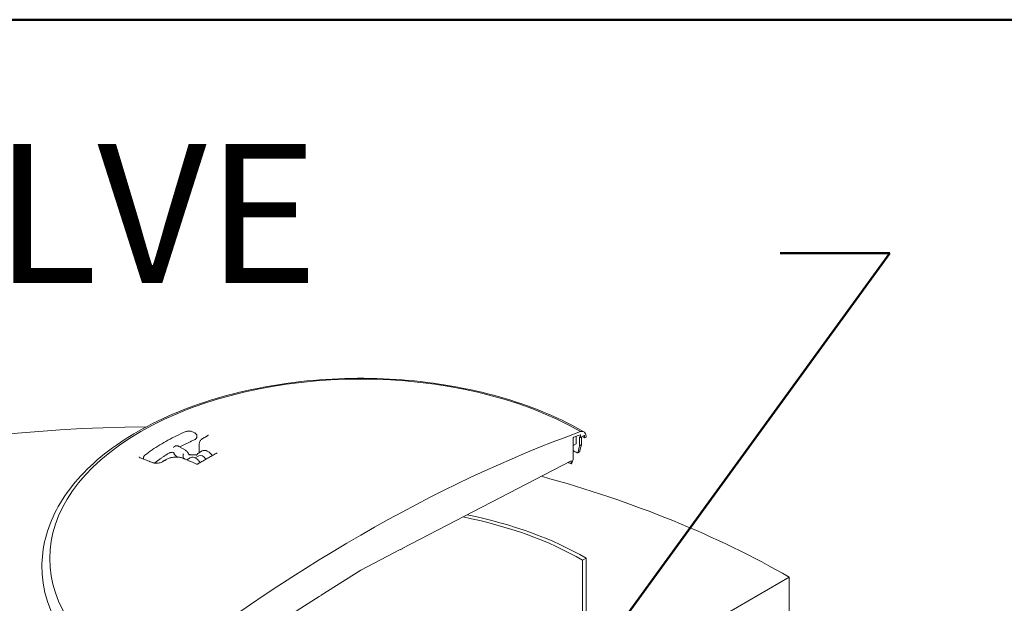
# Model space of a CAD drawing. Units: inches. Extents: x -166 to 410, y 6 to 249.
# Drawn here: x 76 to 102, y 233 to 249 of the extents above; entities that cross this region are included whole.
import ezdxf

# ---------------------------------------------------------------- set-up
doc = ezdxf.new("R2010")
doc.units = ezdxf.units.IN
doc.header["$LTSCALE"] = 30
doc.header["$MEASUREMENT"] = 0
doc.linetypes.add('DOUBLE_DASH_CHAIN', pattern=[1.2403, 0.6614, -0.0827, 0.1654, -0.0827, 0.1654, -0.0827])
doc.layers.get('0').update_dxf_attribs({"lineweight": 25})
for name, color, linetype, lineweight in [('Border (ANSI)', 7, 'Continuous', 80), ('Detail Boundary (ANSI)', 7, 'DOUBLE_DASH_CHAIN', 50), ('Visible (ANSI)', 7, 'Continuous', 9)]:
    doc.layers.add(name, color=color, linetype=linetype, lineweight=lineweight)
doc.styles.add('Text Style88', font='cour.ttf')

# ---------------------------------------------------------------- blocks, each defined once
blk = doc.blocks.new('Borders WWS Border')
at = {"layer": 'Border (ANSI)', "lineweight": 50}
blk.add_line((0.2, 8.3), (10.8, 8.3), dxfattribs=at)
blk = doc.blocks.new('2dDetail0')
at = {"layer": 'Detail Boundary (ANSI)', "linetype": 'Continuous'}
for p, q in [((3.02386, 7.70357), (3.30466, 8.09)), ((3.30466, 8.09), (3.20624, 8.09))]:
    blk.add_line(p, q, dxfattribs=at)
at = {"layer": 'Detail Boundary (ANSI)', "insert": (1.61553, 8.02429), "char_height": 0.125, "attachment_point": 7, "style": 'Text Style88'}
blk.add_mtext('SAMPLE VALVE', dxfattribs=at)

msp = doc.modelspace()

# ---------------------------------------------------------------- linework, layer by layer
at = {"layer": 'Visible (ANSI)'}
for p, q in [((80.412, 237.856), (80.367, 237.881)), ((80.468, 237.759), (80.468, 237.772)), ((90.688, 237.57), (90.688, 237.767)), ((90.78, 237.512), (90.778, 237.749)), ((90.808, 237.797), (90.808, 237.731)), ((90.808, 237.731), (90.902, 237.785)), ((90.833, 237.745), (90.833, 237.691)), ((90.912, 237.78), (90.915, 237.734)), ((90.925, 237.729), (90.955, 237.746)), ((90.955, 237.746), (90.954, 237.769)), ((79.867, 237.493), (79.879, 237.5)), ((79.979, 237.493), (80.156, 237.391)), ((80.532, 237.573), (80.532, 237.325)), ((90.606, 237.14), (90.61, 237.719)), ((90.609, 237.521), (90.685, 237.565)), ((90.83, 237.541), (90.78, 237.512)), ((90.833, 237.691), (90.83, 237.541)), ((80.101, 237.19), (80.101, 237.28)), ((80.419, 237.183), (80.522, 237.243)), ((80.513, 237.314), (80.613, 237.372)), ((90.774, 237.347), (90.73, 237.321)), ((79.029, 237.172), (79.029, 237.186)), ((79.934, 237.211), (79.943, 237.206)), ((80.194, 237.13), (80.289, 237.185)), ((85.998, 234.737), (90.549, 237.104)), ((90.549, 237.104), (90.55, 237.026)), ((90.559, 237.02), (90.606, 237.14)), ((84.881, 234.156), (85.948, 234.711)), ((85.948, 234.705), (85.997, 234.734)), ((85.948, 234.711), (85.948, 234.705)), ((85.997, 234.734), (85.998, 234.737)), ((76.292, 234.323), (76.291, 234.301)), ((90.956, 234.481), (90.862, 234.427)), ((90.862, 234.427), (90.862, 231.335)), ((90.956, 231.215), (90.956, 234.481)), ((83.813, 233.478), (84.881, 234.156)), ((96.43, 233.967), (90.665, 230.639)), ((96.43, 232.334), (96.43, 233.967)), ((79.212, 230.559), (83.764, 233.447)), ((83.764, 233.444), (83.813, 233.473)), ((83.764, 233.447), (83.764, 233.444)), ((83.813, 233.473), (83.813, 233.478))]:
    msp.add_line(p, q, dxfattribs=at)
for centre, major_axis, ratio, start_param, end_param in [((84.881, 234.471), (-8.379, 0), 0.57735, 3.926991, 7.068583), ((79.46, 224.169), (-24, 0), 0.57735, 4.726964, 5.497787), ((84.881, 197.688), (-22.911, -39.683), 0.57735, 3.743089, 4.110893), ((84.881, 197.688), (22.862, 39.598), 0.57735, 0.601399, 0.606722), ((84.881, 234.308), (8.383, 0), 0.57735, 0.785398, 0.790567), ((90.794, 237.789), (0.01, 0.0173), 0.57735, 5.51114, 6.884584), ((90.766, 237.656), (0.133, 0.231), 0.57735, 5.51524, 6.855299), ((90.902, 237.774), (0.0068, 0.0118), 0.57735, 5.585053, 7.068583), ((90.624, 237.727), (0.01, 0.0173), 0.57735, 0.606722, 2.347468), ((84.535, 232.684), (6.893, 26.682), 0.180288, 4.934196, 4.9407), ((85.338, 236.263), (6.97, 26.99), 0.180084, 4.799761, 4.806207), ((90.925, 237.74), (-0.0067, -0.0115), 0.57735, 5.585053, 7.068583), ((80.622, 237.07), (-0.1, 0.173), 0.57735, 4.82576, 6.283185), ((79.562, 237.044), (-0.0215, 0.0359), 0.5665, 6.283159, 6.283166), ((90.559, 237.031), (-0.0067, -0.0115), 0.57735, 5.506514, 7.026594), ((79.46, 224.169), (-24, 0), 0.57735, 3.926991, 4.269308), ((84.881, 230.974), (-8.592, 0), 0.57735, 3.926991, 4.371701), ((84.881, 230.974), (-8.458, 0), 0.57735, 3.926991, 4.380268), ((84.881, 234.089), (1.51, 0), 0.57735, 0.785398, 0.79013), ((84.881, 234.24), (-8.59, 0), 0.57735, 6.270842, 7.068583), ((84.881, 234.089), (-1.579, 0), 0.57735, 0.783386, 0.785398)]:
    msp.add_ellipse(centre, major_axis=major_axis, ratio=ratio, start_param=start_param, end_param=end_param, dxfattribs=at)
for points, knots in [([(76.292, 234.323), (76.303, 234.853), (76.455, 235.379), (77.021, 236.387), (77.445, 236.865), (78.531, 237.729), (79.2, 238.11), (80.708, 238.73), (81.546, 238.967), (83.305, 239.274), (84.225, 239.344), (86.056, 239.312), (86.966, 239.209), (88.688, 238.841), (89.5, 238.575), (90.457, 238.129), (90.683, 238.012), (90.899, 237.887)], [3.939334, 3.939334, 3.939334, 3.939334, 4.240944, 4.240944, 4.554903, 4.554903, 4.879179, 4.879179, 5.204294, 5.204294, 5.528528, 5.528528, 5.852441, 5.852441, 6.176818, 6.176818, 6.283185, 6.283185, 6.283185, 6.283185]), ([(80.165, 237.891), (80.081, 237.856), (79.999, 237.819), (79.84, 237.742), (79.762, 237.702), (79.611, 237.62), (79.537, 237.578), (79.395, 237.49), (79.326, 237.446), (79.193, 237.353), (79.129, 237.306), (79.068, 237.257)], [1.4176561, 1.4176561, 1.4176561, 1.4176561, 1.4789122, 1.4789122, 1.5401683, 1.5401683, 1.6014244, 1.6014244, 1.6626805, 1.6626805, 1.7239366, 1.7239366, 1.7239366, 1.7239366]), ([(80.367, 237.881), (80.356, 237.888), (80.344, 237.893), (80.318, 237.902), (80.304, 237.905), (80.275, 237.908), (80.261, 237.909), (80.232, 237.908), (80.218, 237.906), (80.19, 237.9), (80.177, 237.896), (80.165, 237.891)], [0, 0, 0, 0, 0.283531, 0.283531, 0.567062, 0.567062, 0.850594, 0.850594, 1.134125, 1.134125, 1.417656, 1.417656, 1.417656, 1.417656]), ([(80.468, 237.759), (80.468, 237.75), (80.466, 237.742), (80.461, 237.726), (80.457, 237.719), (80.448, 237.705), (80.443, 237.699), (80.431, 237.688), (80.424, 237.683), (80.41, 237.674), (80.402, 237.67), (80.394, 237.667)], [0.7853982, 0.7853982, 0.7853982, 0.7853982, 0.9711473, 0.9711473, 1.1568965, 1.1568965, 1.3426456, 1.3426456, 1.5283947, 1.5283947, 1.7141439, 1.7141439, 1.7141439, 1.7141439]), ([(80.468, 237.772), (80.468, 237.779), (80.467, 237.787), (80.463, 237.8), (80.46, 237.807), (80.453, 237.819), (80.449, 237.824), (80.44, 237.835), (80.435, 237.839), (80.424, 237.848), (80.418, 237.852), (80.412, 237.856)], [5.4977871, 5.4977871, 5.4977871, 5.4977871, 5.6548668, 5.6548668, 5.8119464, 5.8119464, 5.969026, 5.969026, 6.1261057, 6.1261057, 6.2831853, 6.2831853, 6.2831853, 6.2831853]), ([(80.735, 237.769), (80.728, 237.765), (80.722, 237.762), (80.709, 237.754), (80.702, 237.751), (80.689, 237.743), (80.683, 237.74), (80.67, 237.733), (80.663, 237.729), (80.65, 237.722), (80.644, 237.718), (80.637, 237.714)], [1.55217493, 1.55217493, 1.55217493, 1.55217493, 1.552782016, 1.552782016, 1.553389102, 1.553389102, 1.553996189, 1.553996189, 1.554603275, 1.554603275, 1.555210362, 1.555210362, 1.555210362, 1.555210362]), ([(80.775, 237.809), (80.775, 237.808), (80.775, 237.807), (80.774, 237.804), (80.773, 237.802), (80.77, 237.797), (80.767, 237.794), (80.761, 237.787), (80.757, 237.783), (80.747, 237.776), (80.741, 237.772), (80.735, 237.769)], [0.6419372, 0.6419372, 0.6419372, 0.6419372, 0.7694036, 0.7694036, 0.89687, 0.89687, 1.0243364, 1.0243364, 1.1518028, 1.1518028, 1.2792692, 1.2792692, 1.2792692, 1.2792692]), ([(79.867, 237.493), (79.865, 237.492), (79.863, 237.491), (79.859, 237.488), (79.858, 237.486), (79.854, 237.483), (79.852, 237.482), (79.849, 237.478), (79.847, 237.477), (79.845, 237.473), (79.843, 237.471), (79.842, 237.469)], [5.4977871, 5.4977871, 5.4977871, 5.4977871, 5.550147, 5.550147, 5.6025069, 5.6025069, 5.6548668, 5.6548668, 5.7072267, 5.7072267, 5.7595865, 5.7595865, 5.7595865, 5.7595865]), ([(79.879, 237.5), (79.885, 237.503), (79.892, 237.506), (79.905, 237.51), (79.912, 237.51), (79.926, 237.511), (79.933, 237.51), (79.947, 237.507), (79.953, 237.505), (79.966, 237.5), (79.973, 237.497), (79.979, 237.493)], [0.7853982, 0.7853982, 0.7853982, 0.7853982, 0.9424778, 0.9424778, 1.0995574, 1.0995574, 1.2566371, 1.2566371, 1.4137167, 1.4137167, 1.5707963, 1.5707963, 1.5707963, 1.5707963]), ([(80.394, 237.667), (80.367, 237.655), (80.339, 237.643), (80.285, 237.618), (80.259, 237.606), (80.205, 237.581), (80.179, 237.569), (80.127, 237.543), (80.101, 237.53), (80.051, 237.505), (80.027, 237.492), (80.003, 237.479)], [1.42744876, 1.42744876, 1.42744876, 1.42744876, 1.44764116, 1.44764116, 1.46783356, 1.46783356, 1.48802596, 1.48802596, 1.50821836, 1.50821836, 1.52735639, 1.52735639, 1.52735639, 1.52735639]), ([(80.637, 237.714), (80.625, 237.708), (80.614, 237.7), (80.593, 237.685), (80.583, 237.677), (80.566, 237.659), (80.559, 237.65), (80.546, 237.63), (80.541, 237.619), (80.534, 237.596), (80.532, 237.585), (80.532, 237.573)], [0.0000007, 0.0000007, 0.0000007, 0.0000007, 0.1725997, 0.1725997, 0.3451987, 0.3451987, 0.5177977, 0.5177977, 0.6903967, 0.6903967, 0.8629957, 0.8629957, 0.8629957, 0.8629957]), ([(90.685, 237.565), (90.685, 237.565), (90.685, 237.565), (90.686, 237.565), (90.687, 237.566), (90.687, 237.568), (90.688, 237.569), (90.688, 237.57)], [0.10334713, 0.10334713, 0.10334713, 0.10334713, 0.10334906, 0.10334906, 0.12057095, 0.12057095, 0.13779284, 0.13779284, 0.13779284, 0.13779284]), ([(79.068, 237.257), (79.063, 237.254), (79.059, 237.25), (79.051, 237.242), (79.048, 237.238), (79.041, 237.229), (79.039, 237.224), (79.034, 237.214), (79.032, 237.208), (79.03, 237.197), (79.029, 237.191), (79.029, 237.186)], [1.7239366, 1.7239366, 1.7239366, 1.7239366, 1.8503882, 1.8503882, 1.9768397, 1.9768397, 2.1032913, 2.1032913, 2.2297429, 2.2297429, 2.3561945, 2.3561945, 2.3561945, 2.3561945]), ([(79.694, 237.302), (79.671, 237.287), (79.649, 237.272), (79.603, 237.243), (79.581, 237.228), (79.537, 237.198), (79.515, 237.183), (79.472, 237.152), (79.451, 237.137), (79.409, 237.105), (79.388, 237.09), (79.367, 237.074)], [1.6131819, 1.6131819, 1.6131819, 1.6131819, 1.6333743, 1.6333743, 1.6535667, 1.6535667, 1.6737591, 1.6737591, 1.6939515, 1.6939515, 1.7141439, 1.7141439, 1.7141439, 1.7141439]), ([(79.694, 237.302), (79.702, 237.306), (79.711, 237.311), (79.729, 237.319), (79.74, 237.322), (79.762, 237.328), (79.773, 237.33), (79.797, 237.333), (79.809, 237.334), (79.834, 237.334), (79.846, 237.333), (79.858, 237.332)], [4.670003, 4.670003, 4.670003, 4.670003, 4.873562, 4.873562, 5.077121, 5.077121, 5.28068, 5.28068, 5.484239, 5.484239, 5.687798, 5.687798, 5.687798, 5.687798]), ([(79.838, 237.329), (79.838, 237.33), (79.837, 237.331), (79.837, 237.333), (79.836, 237.333), (79.836, 237.334)], [3.66519143, 3.66519143, 3.66519143, 3.66519143, 3.69948484, 3.69948484, 3.71387403, 3.71387403, 3.71387403, 3.71387403]), ([(79.838, 237.329), (79.842, 237.32), (79.846, 237.31), (79.856, 237.291), (79.862, 237.282), (79.874, 237.265), (79.881, 237.256), (79.895, 237.241), (79.902, 237.234), (79.918, 237.221), (79.926, 237.216), (79.934, 237.211)], [0.523599, 0.523599, 0.523599, 0.523599, 0.733038, 0.733038, 0.942478, 0.942478, 1.151917, 1.151917, 1.361357, 1.361357, 1.570796, 1.570796, 1.570796, 1.570796]), ([(79.839, 237.467), (79.839, 237.467), (79.84, 237.467), (79.84, 237.467), (79.84, 237.467), (79.84, 237.468), (79.84, 237.468), (79.841, 237.468), (79.841, 237.468), (79.841, 237.469), (79.842, 237.469), (79.842, 237.469)], [2.3561945, 2.3561945, 2.3561945, 2.3561945, 2.4085544, 2.4085544, 2.4609142, 2.4609142, 2.5132741, 2.5132741, 2.565634, 2.565634, 2.6179939, 2.6179939, 2.6179939, 2.6179939]), ([(80.101, 237.28), (80.101, 237.28), (80.101, 237.281), (80.101, 237.284), (80.101, 237.286), (80.102, 237.289), (80.103, 237.29), (80.104, 237.292), (80.105, 237.293), (80.106, 237.293), (80.106, 237.293), (80.106, 237.293)], [0, 0, 0, 0, 0.00813526, 0.00813526, 0.03942553, 0.03942553, 0.06210886, 0.06210886, 0.08343135, 0.08343135, 0.08378346, 0.08378346, 0.08378346, 0.08378346]), ([(80.156, 237.391), (80.164, 237.386), (80.172, 237.381), (80.188, 237.368), (80.195, 237.361), (80.209, 237.346), (80.216, 237.337), (80.228, 237.32), (80.234, 237.311), (80.244, 237.292), (80.248, 237.283), (80.252, 237.273)], [1.570796, 1.570796, 1.570796, 1.570796, 1.780236, 1.780236, 1.989675, 1.989675, 2.199115, 2.199115, 2.408554, 2.408554, 2.617994, 2.617994, 2.617994, 2.617994]), ([(80.265, 237.273), (80.26, 237.274), (80.256, 237.275), (80.251, 237.276), (80.251, 237.276), (80.251, 237.276)], [2.26920591, 2.26920591, 2.26920591, 2.26920591, 2.33172538, 2.33172538, 2.33474189, 2.33474189, 2.33474189, 2.33474189]), ([(80.259, 237.258), (80.258, 237.259), (80.258, 237.26), (80.257, 237.262), (80.256, 237.263), (80.255, 237.265), (80.255, 237.266), (80.254, 237.268), (80.254, 237.269), (80.253, 237.271), (80.252, 237.272), (80.252, 237.273)], [5.5881195, 5.5881195, 5.5881195, 5.5881195, 5.6224129, 5.6224129, 5.6567063, 5.6567063, 5.6909997, 5.6909997, 5.7252931, 5.7252931, 5.7595865, 5.7595865, 5.7595865, 5.7595865]), ([(80.273, 237.272), (80.273, 237.272), (80.272, 237.272), (80.271, 237.272), (80.271, 237.272), (80.269, 237.272), (80.269, 237.273), (80.268, 237.273), (80.267, 237.273), (80.266, 237.273), (80.266, 237.273), (80.265, 237.273)], [0, 0, 0, 0, 0.00768684, 0.00768684, 0.01537368, 0.01537368, 0.02306051, 0.02306051, 0.03074735, 0.03074735, 0.03843419, 0.03843419, 0.03843419, 0.03843419]), ([(80.431, 237.267), (80.421, 237.267), (80.41, 237.267), (80.389, 237.266), (80.378, 237.266), (80.357, 237.267), (80.347, 237.267), (80.326, 237.268), (80.315, 237.269), (80.294, 237.27), (80.284, 237.271), (80.273, 237.272)], [2.2931854, 2.2931854, 2.2931854, 2.2931854, 2.3397833, 2.3397833, 2.3863811, 2.3863811, 2.4329789, 2.4329789, 2.4795768, 2.4795768, 2.5261746, 2.5261746, 2.5261746, 2.5261746]), ([(80.431, 237.267), (80.44, 237.267), (80.448, 237.268), (80.461, 237.27), (80.466, 237.271), (80.47, 237.272)], [0, 0, 0, 0, 0.1122682, 0.1122682, 0.1705394, 0.1705394, 0.1705394, 0.1705394]), ([(80.456, 237.247), (80.457, 237.247), (80.457, 237.247), (80.457, 237.247), (80.458, 237.248), (80.458, 237.248), (80.458, 237.249), (80.459, 237.249), (80.459, 237.25), (80.46, 237.251), (80.461, 237.252), (80.461, 237.253)], [2.3561945, 2.3561945, 2.3561945, 2.3561945, 2.4402327, 2.4402327, 2.5242709, 2.5242709, 2.6083091, 2.6083091, 2.6923472, 2.6923472, 2.7763854, 2.7763854, 2.7763854, 2.7763854]), ([(80.461, 237.253), (80.463, 237.258), (80.465, 237.263), (80.471, 237.273), (80.474, 237.277), (80.48, 237.286), (80.483, 237.29), (80.491, 237.298), (80.495, 237.302), (80.503, 237.309), (80.508, 237.312), (80.513, 237.314)], [0.3652072, 0.3652072, 0.3652072, 0.3652072, 0.4492454, 0.4492454, 0.5332836, 0.5332836, 0.6173218, 0.6173218, 0.70136, 0.70136, 0.7853982, 0.7853982, 0.7853982, 0.7853982]), ([(81.011, 237.319), (80.977, 237.3), (80.943, 237.28), (80.874, 237.241), (80.84, 237.222), (80.772, 237.182), (80.738, 237.162), (80.669, 237.123), (80.635, 237.103), (80.566, 237.063), (80.532, 237.043), (80.498, 237.023)], [1.56281067, 1.56281067, 1.56281067, 1.56281067, 1.56600492, 1.56600492, 1.56919917, 1.56919917, 1.57239343, 1.57239343, 1.57558768, 1.57558768, 1.5787805, 1.5787805, 1.5787805, 1.5787805]), ([(80.613, 237.372), (80.627, 237.38), (80.643, 237.385), (80.679, 237.389), (80.697, 237.386), (80.737, 237.375), (80.759, 237.364), (80.8, 237.336), (80.821, 237.318), (80.854, 237.281), (80.868, 237.263), (80.88, 237.244)], [0.785398, 0.785398, 0.785398, 0.785398, 1.045367, 1.045367, 1.329812, 1.329812, 1.657296, 1.657296, 1.998762, 1.998762, 2.267361, 2.267361, 2.267361, 2.267361]), ([(81.012, 237.32), (81.012, 237.32), (81.012, 237.32), (81.012, 237.32), (81.012, 237.32), (81.011, 237.319), (81.011, 237.319), (81.011, 237.319)], [1.63763195, 1.63763195, 1.63763195, 1.63763195, 1.64307076, 1.64307076, 1.67434268, 1.67434268, 1.67588042, 1.67588042, 1.67588042, 1.67588042]), ([(90.719, 237.32), (90.72, 237.32), (90.721, 237.319), (90.725, 237.319), (90.727, 237.32), (90.73, 237.321)], [-0.08732076, -0.08732076, -0.08732076, -0.08732076, -0.0544723, -0.0544723, -0.00027835, -0.00027835, -0.00027835, -0.00027835]), ([(90.73, 237.321), (90.73, 237.321), (90.73, 237.321), (90.735, 237.324), (90.739, 237.328), (90.742, 237.336), (90.743, 237.339), (90.744, 237.341)], [1.4238126, 1.4238126, 1.4238126, 1.4238126, 1.429759, 1.429759, 1.5318807, 1.5318807, 1.5746884, 1.5746884, 1.5746884, 1.5746884]), ([(90.788, 237.367), (90.788, 237.364), (90.787, 237.362), (90.783, 237.354), (90.779, 237.349), (90.774, 237.347), (90.774, 237.347), (90.774, 237.347)], [0.8765413, 0.8765413, 0.8765413, 0.8765413, 0.9192509, 0.9192509, 1.0213704, 1.0213704, 1.021446, 1.021446, 1.021446, 1.021446]), ([(78.949, 237.183), (78.943, 237.185), (78.938, 237.187), (78.929, 237.192), (78.926, 237.195), (78.921, 237.2), (78.919, 237.202), (78.917, 237.205), (78.916, 237.206), (78.915, 237.208), (78.915, 237.209), (78.915, 237.21)], [3.882952, 3.882952, 3.882952, 3.882952, 4.0080411, 4.0080411, 4.1331302, 4.1331302, 4.2582194, 4.2582194, 4.3833085, 4.3833085, 4.5083977, 4.5083977, 4.5083977, 4.5083977]), ([(79.277, 237.053), (79.255, 237.062), (79.234, 237.07), (79.19, 237.088), (79.168, 237.097), (79.124, 237.114), (79.102, 237.123), (79.058, 237.14), (79.036, 237.148), (78.993, 237.166), (78.971, 237.174), (78.949, 237.183)], [4.8635165, 4.8635165, 4.8635165, 4.8635165, 4.86556867, 4.86556867, 4.86762084, 4.86762084, 4.86967302, 4.86967302, 4.87172519, 4.87172519, 4.87377737, 4.87377737, 4.87377737, 4.87377737]), ([(79.032, 237.15), (79.032, 237.15), (79.032, 237.151), (79.03, 237.158), (79.029, 237.165), (79.029, 237.172)], [3.7607329, 3.7607329, 3.7607329, 3.7607329, 3.7699112, 3.7699112, 3.9269908, 3.9269908, 3.9269908, 3.9269908]), ([(79.541, 237.079), (79.529, 237.073), (79.516, 237.066), (79.486, 237.055), (79.469, 237.05), (79.433, 237.042), (79.414, 237.039), (79.376, 237.037), (79.358, 237.037), (79.323, 237.04), (79.308, 237.043), (79.288, 237.049), (79.282, 237.051), (79.277, 237.053)], [0.000001, 0.000001, 0.000001, 0.000001, 0.220416, 0.220416, 0.452131, 0.452131, 0.691188, 0.691188, 0.933106, 0.933106, 1.172103, 1.172103, 1.279303, 1.279303, 1.279303, 1.279303]), ([(79.367, 237.074), (79.355, 237.065), (79.341, 237.057), (79.319, 237.049), (79.312, 237.046), (79.305, 237.044)], [1.4274488, 1.4274488, 1.4274488, 1.4274488, 1.7684922, 1.7684922, 1.9230391, 1.9230391, 1.9230391, 1.9230391]), ([(79.638, 237.138), (79.632, 237.134), (79.625, 237.13), (79.612, 237.122), (79.606, 237.118), (79.593, 237.111), (79.586, 237.107), (79.573, 237.099), (79.567, 237.095), (79.554, 237.087), (79.547, 237.083), (79.541, 237.079)], [1.58638241, 1.58638241, 1.58638241, 1.58638241, 1.586989496, 1.586989496, 1.587596581, 1.587596581, 1.588203667, 1.588203667, 1.588810753, 1.588810753, 1.589417839, 1.589417839, 1.589417839, 1.589417839]), ([(80.082, 237.177), (80.057, 237.187), (80.03, 237.195), (79.971, 237.205), (79.94, 237.207), (79.876, 237.206), (79.843, 237.203), (79.779, 237.193), (79.748, 237.185), (79.69, 237.164), (79.662, 237.152), (79.638, 237.138)], [0, 0, 0, 0, 0.346272, 0.346272, 0.692545, 0.692545, 1.038817, 1.038817, 1.385089, 1.385089, 1.731362, 1.731362, 1.731362, 1.731362]), ([(80.457, 237.019), (80.432, 237.03), (80.407, 237.041), (80.357, 237.062), (80.332, 237.072), (80.282, 237.094), (80.257, 237.104), (80.207, 237.125), (80.182, 237.136), (80.132, 237.156), (80.107, 237.167), (80.082, 237.177)], [4.84078001, 4.84078001, 4.84078001, 4.84078001, 4.8431127, 4.8431127, 4.84544539, 4.84544539, 4.84777809, 4.84777809, 4.85011078, 4.85011078, 4.85244347, 4.85244347, 4.85244347, 4.85244347]), ([(80.106, 237.171), (80.106, 237.171), (80.106, 237.171), (80.105, 237.172), (80.104, 237.173), (80.103, 237.176), (80.103, 237.178), (80.101, 237.183), (80.101, 237.186), (80.101, 237.19)], [-0.00035271, -0.00035271, -0.00035271, -0.00035271, 0, 0, 0.01796935, 0.01796935, 0.03648239, 0.03648239, 0.07970243, 0.07970243, 0.07970243, 0.07970243]), ([(80.131, 237.159), (80.13, 237.161), (80.13, 237.163), (80.128, 237.166), (80.128, 237.167), (80.126, 237.169), (80.126, 237.17), (80.125, 237.171), (80.125, 237.171), (80.125, 237.171)], [2.2692059, 2.2692059, 2.2692059, 2.2692059, 2.3317254, 2.3317254, 2.3942448, 2.3942448, 2.4567643, 2.4567643, 2.5061145, 2.5061145, 2.5061145, 2.5061145]), ([(80.131, 237.159), (80.131, 237.159), (80.131, 237.158), (80.131, 237.158), (80.132, 237.158), (80.132, 237.157), (80.132, 237.157), (80.132, 237.156), (80.132, 237.156), (80.132, 237.156)], [0, 0, 0, 0, 0.00768684, 0.00768684, 0.01537368, 0.01537368, 0.02306051, 0.02306051, 0.02426571, 0.02426571, 0.02426571, 0.02426571]), ([(80.556, 237.057), (80.545, 237.073), (80.534, 237.089), (80.503, 237.124), (80.484, 237.143), (80.442, 237.173), (80.42, 237.185), (80.376, 237.199), (80.354, 237.202), (80.317, 237.198), (80.302, 237.193), (80.289, 237.185)], [4.014354, 4.014354, 4.014354, 4.014354, 4.245215, 4.245215, 4.583614, 4.583614, 4.925052, 4.925052, 5.255295, 5.255295, 5.497787, 5.497787, 5.497787, 5.497787]), ([(80.498, 237.023), (80.497, 237.023), (80.497, 237.022), (80.494, 237.021), (80.493, 237.021), (80.489, 237.019), (80.487, 237.019), (80.483, 237.018), (80.48, 237.018), (80.475, 237.017), (80.473, 237.017), (80.468, 237.017), (80.466, 237.017), (80.462, 237.018), (80.46, 237.018), (80.458, 237.019), (80.457, 237.019), (80.457, 237.019), (80.457, 237.019), (80.457, 237.019)], [1.0088981, 1.0088981, 1.0088981, 1.0088981, 1.0425132, 1.0425132, 1.0801171, 1.0801171, 1.1219536, 1.1219536, 1.1671577, 1.1671577, 1.213757, 1.213757, 1.2591183, 1.2591183, 1.3007856, 1.3007856, 1.3376769, 1.3376769, 1.3427106, 1.3427106, 1.3427106, 1.3427106])]:
    msp.add_open_spline(points, degree=3, knots=knots, dxfattribs=at)
for points in [[(90.861, 237.761), (90.88, 237.75), (90.899, 237.739), (90.918, 237.728)], [(90.608, 237.381), (90.645, 237.361), (90.682, 237.341), (90.719, 237.32)], [(90.474, 237.065), (90.5, 237.05), (90.526, 237.035), (90.553, 237.02)]]:
    msp.add_open_spline(points, degree=3, dxfattribs=at)

# ---------------------------------------------------------------- block references
at = {"xscale": 30, "yscale": 30, "zscale": 30}
msp.add_blockref('Borders WWS Border', (0, 0), dxfattribs=at)
at = {"layer": 'Detail Boundary (ANSI)', "xscale": 30, "yscale": 30, "zscale": 30}
msp.add_blockref('2dDetail0', (0, 0), dxfattribs=at)

doc.saveas('drawing.dxf')
